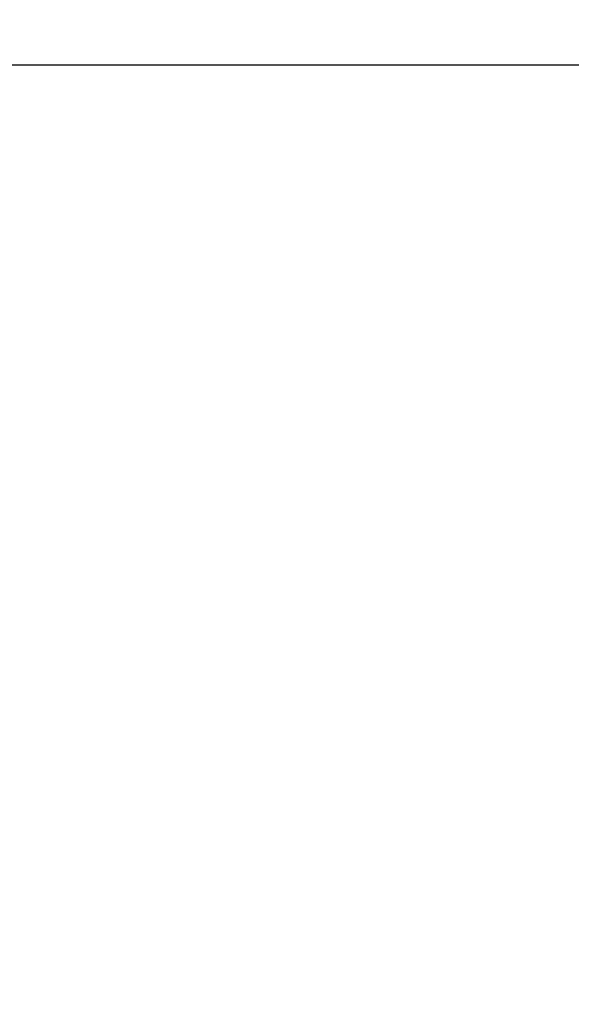
# Model space of a CAD drawing. Units: millimetres. Extents: x -1986 to 9430, y -482 to 9781.
# Drawn here: x 3617 to 4401, y 5789 to 7188 of the extents above; entities that cross this region are included whole.
import ezdxf

# ---------------------------------------------------------------- set-up
doc = ezdxf.new("R2010")
doc.units = ezdxf.units.MM
doc.layers.add('Dimensions', color=7, linetype='Continuous')
doc.styles.get("Standard").update_dxf_attribs({"font": 'arial.ttf'})
doc.dimstyles.new('Leikkiset keinu', dxfattribs={"dimtxt": 150, "dimasz": 2.5, "dimexe": 0.06, "dimexo": 0.625, "dimtad": 0, "dimtih": 1, "dimtoh": 1, "dimdec": 0, "dimtxsty": 'Standard', "dimcen": 2.5, "dimadec": 0, "dimazin": 0, "dimtfac": 1, "dimtmove": 0, "dimatfit": 3, "dimfxl": 1, "dimarcsym": 0})

# ---------------------------------------------------------------- blocks, each defined once
blk = doc.blocks.new('*D2')
at = {"layer": 'Defpoints', "color": 0}
for p in [(4848.2, 8655), (-1758.9, 485.3), (2173.2, 485.3)]:
    blk.add_point(p, dxfattribs=at)
at = {"layer": 'Dimensions', "color": 0, "lineweight": -2}
for p, q in [((4847.6, 8655), (-1758.9, 8655)), ((-1758.9, 8652.5), (-1758.9, 4647.4)), ((-1758.9, 487.8), (-1758.9, 4493)), ((2172.6, 485.3), (-1758.9, 485.3))]:
    blk.add_line(p, q, dxfattribs=at)
at = {"layer": 'Dimensions', "color": 0}
for points in [[(-1758.4, 8652.5), (-1759.3, 8652.5), (-1758.9, 8655)], [(-1759.3, 487.8), (-1758.4, 487.8), (-1758.9, 485.3)]]:
    blk.add_solid(points, dxfattribs=at)
at = {"layer": 'Dimensions', "color": 0, "insert": (-1758.9, 4570.2), "char_height": 150, "attachment_point": 5}
blk.add_mtext('8170', dxfattribs=at)
blk = doc.blocks.new('*D4')
at = {"layer": 'Defpoints', "color": 0}
for p in [(-536.7, 7124), (4848.2, 7124), (2173.2, 2296.3)]:
    blk.add_point(p, dxfattribs=at)
at = {"layer": 'Dimensions', "color": 0, "lineweight": -2}
for p, q in [((4847.6, 7124), (-536.7, 7124)), ((-536.7, 7121.5), (-536.7, 4787.4)), ((-536.7, 2298.8), (-536.7, 4633)), ((2172.6, 2296.3), (-536.7, 2296.3))]:
    blk.add_line(p, q, dxfattribs=at)
at = {"layer": 'Dimensions', "color": 0}
for points in [[(-536.3, 7121.5), (-537.1, 7121.5), (-536.7, 7124)], [(-537.1, 2298.8), (-536.3, 2298.8), (-536.7, 2296.3)]]:
    blk.add_solid(points, dxfattribs=at)
at = {"layer": 'Dimensions', "color": 0, "insert": (-536.7, 4710.2), "char_height": 150, "attachment_point": 5}
blk.add_mtext('4828', dxfattribs=at)

msp = doc.modelspace()

# ---------------------------------------------------------------- dimensions: what is measured, and where the dimension line sits
at = {"layer": 'Dimensions'}
for base, p1, p2, picture, middle in [((-1758.9, 485.3), (4848.2, 8655), (2173.2, 485.3), '*D2', (-1758.9, 4570.2)), ((-536.7, 7124), (2173.2, 2296.3), (4848.2, 7124), '*D4', (-536.7, 4710.2))]:
    dim = msp.add_linear_dim(base=base, p1=p1, p2=p2, angle=90, dimstyle='Leikkiset keinu', dxfattribs=at)
    dim.commit()
    dim.dimension.update_dxf_attribs({"geometry": picture, "text_midpoint": middle})

doc.saveas('drawing.dxf')
